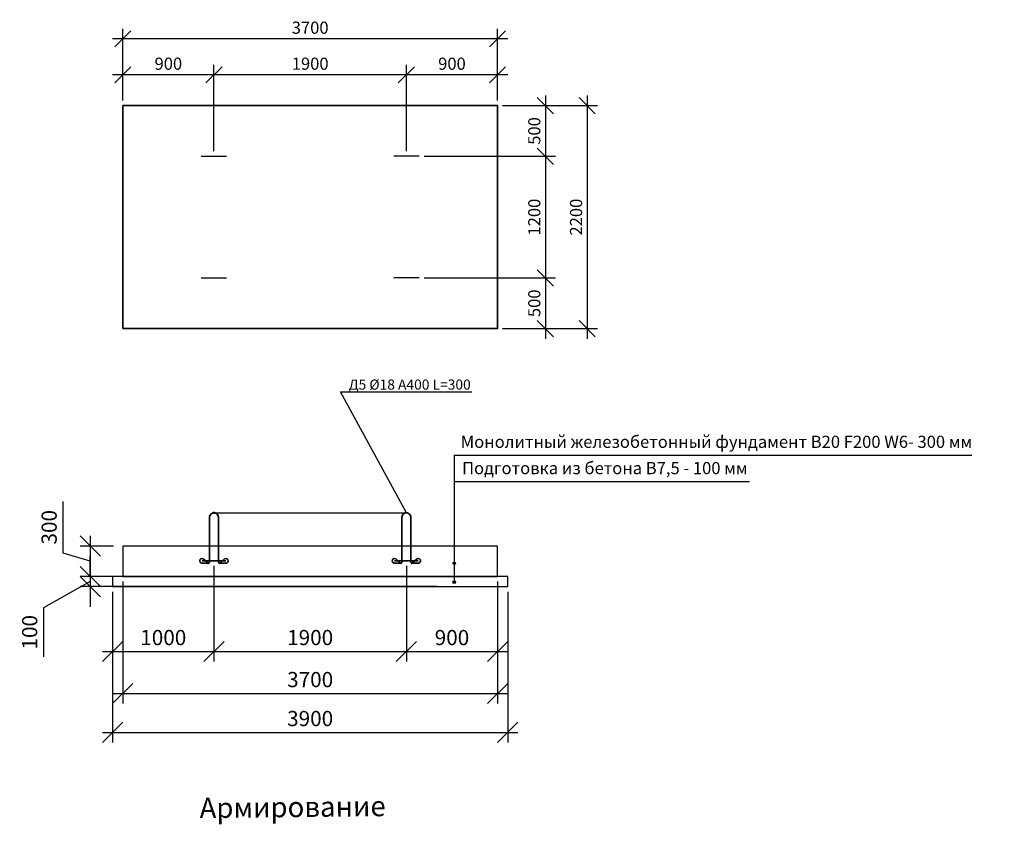
# Model space of a CAD drawing. Units: millimetres. Extents: x 138031 to 295510, y -89839 to -71260.
# Drawn here: x 158817 to 168538, y -80455 to -72518 of the extents above; entities that cross this region are included whole.
import ezdxf
from ezdxf import colors
from ezdxf.entities.mleader import LeaderData, LeaderLine
from ezdxf.math import Vec2, Vec3

# ---------------------------------------------------------------- set-up
doc = ezdxf.new("R2010")
doc.units = ezdxf.units.MM
doc.layers.add('0 @ 40', color=7, linetype='Continuous')
doc.layers.add('Тонкая @ 40', color=250, linetype='Continuous')
for name, color, linetype, lineweight in [('Корпус', 250, 'Continuous', 35), ('текстовый', 7, 'Continuous', 20), ('Фундаменты-Плиты', 251, 'Continuous', 30)]:
    doc.layers.add(name, color=color, linetype=linetype, lineweight=lineweight)
doc.styles.add('GOST 2.304', font='CS_Gost2304.shx')
doc.styles.add('SPDS', font='spds.shx')
doc.dimstyles.new('SPDS', dxfattribs={"dimscale": 100, "dimtxt": 1.5, "dimasz": 2.5, "dimexe": 1.25, "dimexo": 0.625, "dimtad": 1, "dimdec": 0, "dimrnd": 10, "dimtxsty": 'GOST 2.304', "dimblk": 'OBLIQUE', "dimcen": 2.5, "dimdle": 2, "dimadec": 0, "dimazin": 2, "dimtfac": 0.75, "dimtdec": 0, "dimtmove": 1, "dimatfit": 3, "dimfxl": 1, "dimtolj": 1, "dimarcsym": 1})

# ---------------------------------------------------------------- blocks, each defined once
blk = doc.blocks.new('_Oblique')
at = {"color": 0, "linetype": 'ByBlock', "lineweight": -2}
blk.add_line((-0.5, -0.5), (0.5, 0.5), dxfattribs=at)
blk = doc.blocks.new('*D60')
at = {"color": 0, "lineweight": -2, "transparency": 16777216}
for p, q in [((159835.1, -78060.8), (159835.1, -79265.1)), ((163535.1, -78060.8), (163535.1, -79265.1)), ((159735.1, -79165.1), (163635.1, -79165.1))]:
    blk.add_line(p, q, dxfattribs=at)
at = {"layer": 'Defpoints', "color": 0, "transparency": 16777216}
for p in [(159835.1, -78010.8), (163535.1, -78010.8), (163535.1, -79165.1)]:
    blk.add_point(p, dxfattribs=at)
at = {"color": 0, "lineweight": -2, "transparency": 16777216, "xscale": 200, "yscale": 200, "zscale": 200, "rotation": 180}
blk.add_blockref('_Oblique', (159835.1, -79165.1), dxfattribs=at)
at = {"color": 0, "lineweight": -2, "transparency": 16777216, "xscale": 200, "yscale": 200, "zscale": 200}
blk.add_blockref('_Oblique', (163535.1, -79165.1), dxfattribs=at)
at = {"color": 0, "transparency": 16777216, "insert": (161685.1, -79027.6), "char_height": 150, "attachment_point": 5, "style": 'GOST 2.304'}
blk.add_mtext('\\A1;3700', dxfattribs=at)
blk = doc.blocks.new('*D61')
at = {"color": 0, "lineweight": -2, "transparency": 16777216}
for p, q in [((159245.9, -77780.2), (159245.9, -77269.5)), ((159514.6, -77610.8), (159514.6, -78110.8)), ((159745, -77710.8), (159414.6, -77710.8)), ((159514.6, -77860.8), (159245.9, -77780.2)), ((159745, -78010.8), (159414.6, -78010.8))]:
    blk.add_line(p, q, dxfattribs=at)
at = {"layer": 'Defpoints', "color": 0, "transparency": 16777216}
for p in [(159795, -77710.8), (159514.6, -78010.8), (159795, -78010.8)]:
    blk.add_point(p, dxfattribs=at)
at = {"color": 0, "lineweight": -2, "transparency": 16777216, "xscale": 200, "yscale": 200, "zscale": 200}
for p, rotation in [((159514.6, -77710.8), 90), ((159514.6, -78010.8), 270)]:
    blk.add_blockref('_Oblique', p, dxfattribs=dict(at, rotation=rotation))
at = {"color": 0, "transparency": 16777216, "insert": (159108.4, -77524.9), "char_height": 150, "attachment_point": 5, "rotation": 90, "style": 'GOST 2.304'}
blk.add_mtext('\\A1;300', dxfattribs=at)
blk = doc.blocks.new('*D62')
at = {"color": 0, "lineweight": -2, "transparency": 16777216}
for p, q in [((159514.6, -78010.8), (159514.6, -77810.8)), ((159745, -78010.8), (159414.6, -78010.8)), ((159514.6, -78010.8), (159514.6, -78110.8)), ((159514.6, -78010.8), (159514.6, -78110.8)), ((159514.6, -78060.8), (159053.4, -78319.8)), ((159745, -78110.8), (159414.6, -78110.8)), ((159514.6, -78110.8), (159514.6, -78310.8)), ((159053.4, -78319.8), (159053.4, -78801.9))]:
    blk.add_line(p, q, dxfattribs=at)
at = {"layer": 'Defpoints', "color": 0, "transparency": 16777216}
for p in [(159795, -78010.8), (159514.6, -78110.8), (159795, -78110.8)]:
    blk.add_point(p, dxfattribs=at)
at = {"color": 0, "lineweight": -2, "transparency": 16777216, "xscale": 200, "yscale": 200, "zscale": 200}
for p, rotation in [((159514.6, -78010.8), 270), ((159514.6, -78110.8), 90)]:
    blk.add_blockref('_Oblique', p, dxfattribs=dict(at, rotation=rotation))
at = {"color": 0, "transparency": 16777216, "insert": (158915.9, -78560.9), "char_height": 150, "attachment_point": 5, "rotation": 90, "style": 'GOST 2.304'}
blk.add_mtext('\\A1;100', dxfattribs=at)
blk = doc.blocks.new('*D63')
at = {"color": 0, "lineweight": -2, "transparency": 16777216}
for p, q in [((159735.1, -78160.8), (159735.1, -79649.4)), ((163635.1, -78160.8), (163635.1, -79649.4)), ((159635.1, -79549.4), (163735.1, -79549.4))]:
    blk.add_line(p, q, dxfattribs=at)
at = {"layer": 'Defpoints', "color": 0, "transparency": 16777216}
for p in [(159735.1, -78110.8), (163635.1, -78110.8), (163635.1, -79549.4)]:
    blk.add_point(p, dxfattribs=at)
at = {"color": 0, "lineweight": -2, "transparency": 16777216, "xscale": 200, "yscale": 200, "zscale": 200, "rotation": 180}
blk.add_blockref('_Oblique', (159735.1, -79549.4), dxfattribs=at)
at = {"color": 0, "lineweight": -2, "transparency": 16777216, "xscale": 200, "yscale": 200, "zscale": 200}
blk.add_blockref('_Oblique', (163635.1, -79549.4), dxfattribs=at)
at = {"color": 0, "transparency": 16777216, "insert": (161685.1, -79411.9), "char_height": 150, "attachment_point": 5, "style": 'GOST 2.304'}
blk.add_mtext('\\A1;3900', dxfattribs=at)
blk = doc.blocks.new('*D64')
at = {"color": 0, "lineweight": -2, "transparency": 16777216}
for p, q in [((160735.1, -77905.5), (160735.1, -78850.6)), ((159735.1, -78160.8), (159735.1, -78850.6)), ((159635.1, -78750.6), (160835.1, -78750.6))]:
    blk.add_line(p, q, dxfattribs=at)
at = {"layer": 'Defpoints', "color": 0, "transparency": 16777216}
for p in [(160735.1, -77855.5), (159735.1, -78110.8), (160735.1, -78750.6)]:
    blk.add_point(p, dxfattribs=at)
at = {"color": 0, "lineweight": -2, "transparency": 16777216, "xscale": 200, "yscale": 200, "zscale": 200, "rotation": 180}
blk.add_blockref('_Oblique', (159735.1, -78750.6), dxfattribs=at)
at = {"color": 0, "lineweight": -2, "transparency": 16777216, "xscale": 200, "yscale": 200, "zscale": 200}
blk.add_blockref('_Oblique', (160735.1, -78750.6), dxfattribs=at)
at = {"color": 0, "transparency": 16777216, "insert": (160235.1, -78613.1), "char_height": 150, "attachment_point": 5, "style": 'GOST 2.304'}
blk.add_mtext('\\A1;1000', dxfattribs=at)
blk = doc.blocks.new('*D65')
at = {"color": 0, "lineweight": -2, "transparency": 16777216}
for p, q in [((160735.1, -77905.5), (160735.1, -78850.6)), ((162635.1, -77905.5), (162635.1, -78850.6)), ((160635.1, -78750.6), (162735.1, -78750.6))]:
    blk.add_line(p, q, dxfattribs=at)
at = {"layer": 'Defpoints', "color": 0, "transparency": 16777216}
for p in [(160735.1, -77855.5), (162635.1, -77855.5), (162635.1, -78750.6)]:
    blk.add_point(p, dxfattribs=at)
at = {"color": 0, "lineweight": -2, "transparency": 16777216, "xscale": 200, "yscale": 200, "zscale": 200, "rotation": 180}
blk.add_blockref('_Oblique', (160735.1, -78750.6), dxfattribs=at)
at = {"color": 0, "lineweight": -2, "transparency": 16777216, "xscale": 200, "yscale": 200, "zscale": 200}
blk.add_blockref('_Oblique', (162635.1, -78750.6), dxfattribs=at)
at = {"color": 0, "transparency": 16777216, "insert": (161685.1, -78613.1), "char_height": 150, "attachment_point": 5, "style": 'GOST 2.304'}
blk.add_mtext('\\A1;1900', dxfattribs=at)
blk = doc.blocks.new('*D66')
at = {"color": 0, "lineweight": -2, "transparency": 16777216}
for p, q in [((162635.1, -77905.5), (162635.1, -78850.6)), ((163535.1, -78060.8), (163535.1, -78850.6)), ((162535.1, -78750.6), (163635.1, -78750.6))]:
    blk.add_line(p, q, dxfattribs=at)
at = {"layer": 'Defpoints', "color": 0, "transparency": 16777216}
for p in [(162635.1, -77855.5), (163535.1, -78010.8), (163535.1, -78750.6)]:
    blk.add_point(p, dxfattribs=at)
at = {"color": 0, "lineweight": -2, "transparency": 16777216, "xscale": 200, "yscale": 200, "zscale": 200, "rotation": 180}
blk.add_blockref('_Oblique', (162635.1, -78750.6), dxfattribs=at)
at = {"color": 0, "lineweight": -2, "transparency": 16777216, "xscale": 200, "yscale": 200, "zscale": 200}
blk.add_blockref('_Oblique', (163535.1, -78750.6), dxfattribs=at)
at = {"color": 0, "transparency": 16777216, "insert": (163085.1, -78613.1), "char_height": 150, "attachment_point": 5, "style": 'GOST 2.304'}
blk.add_mtext('\\A1;900', dxfattribs=at)
blk = doc.blocks.new('крепеж')
at = {"color": 7, "lineweight": 35}
for p, q in [((92592.2, -261189.8), (92592.2, -260748.4)), ((92680.3, -261189.8), (92680.4, -260748.4)), ((92752.8, -261177.1), (92519.8, -261177.1)), ((92587.9, -261206.7), (92531.3, -261156.7)), ((92684.7, -261206.7), (92741.3, -261156.7)), ((92580.2, -261199.9), (92514.6, -261199.9)), ((92692.5, -261199.9), (92758.1, -261199.9))]:
    blk.add_line(p, q, dxfattribs=at)
for centre, radius, start, end in [((92519.8, -261177.1), 23.4, 60.57941, 257.10692), ((92582, -261189.8), 10.2, 259.3678, 0.44643), ((92690.6, -261189.8), 10.3, 180, 280.43638), ((92752.8, -261177.1), 23.4, 282.89308, 119.42059)]:
    blk.add_arc(centre, radius, start, end, dxfattribs=at)
blk = doc.blocks.new('*D71')
at = {"color": 0, "lineweight": -2, "transparency": 16777216}
for p, q in [((159835.1, -73315.6), (159835.1, -72606.8)), ((163535.1, -73315.6), (163535.1, -72606.8)), ((163635.1, -72706.8), (159735.1, -72706.8))]:
    blk.add_line(p, q, dxfattribs=at)
at = {"layer": 'Defpoints', "color": 0, "transparency": 16777216}
for p in [(159835.1, -72706.8), (159835.1, -73365.6, 7.8), (163535.1, -73365.6, 7.8)]:
    blk.add_point(p, dxfattribs=at)
at = {"color": 0, "lineweight": -2, "transparency": 16777216, "xscale": 160, "yscale": 160, "zscale": 160, "rotation": 180}
blk.add_blockref('_Oblique', (159835.1, -72706.8), dxfattribs=at)
at = {"color": 0, "lineweight": -2, "transparency": 16777216, "xscale": 160, "yscale": 160, "zscale": 160}
blk.add_blockref('_Oblique', (163535.1, -72706.8), dxfattribs=at)
at = {"color": 0, "transparency": 16777216, "insert": (161685.1, -72596.8), "char_height": 120, "attachment_point": 5, "style": 'GOST 2.304'}
blk.add_mtext('\\A1;3700', dxfattribs=at)
blk = doc.blocks.new('*D72')
at = {"color": 0, "lineweight": -2, "transparency": 16777216}
for p, q in [((164420.2, -73265.6), (164420.2, -75665.6)), ((163585.1, -73365.6), (164520.2, -73365.6)), ((163585.1, -75565.6), (164520.2, -75565.6))]:
    blk.add_line(p, q, dxfattribs=at)
at = {"layer": 'Defpoints', "color": 0, "transparency": 16777216}
for p in [(163535.1, -73365.6), (163535.1, -75565.6), (164420.2, -75565.6)]:
    blk.add_point(p, dxfattribs=at)
at = {"color": 0, "lineweight": -2, "transparency": 16777216, "xscale": 160, "yscale": 160, "zscale": 160}
for p, rotation in [((164420.2, -73365.6), 90), ((164420.2, -75565.6), 270)]:
    blk.add_blockref('_Oblique', p, dxfattribs=dict(at, rotation=rotation))
at = {"color": 0, "transparency": 16777216, "insert": (164310.2, -74465.6), "char_height": 120, "attachment_point": 5, "rotation": 90, "style": 'GOST 2.304'}
blk.add_mtext('\\A1;2200', dxfattribs=at)
blk = doc.blocks.new('_DotSmall')
at = {"color": 0, "linetype": 'ByBlock', "const_width": 0.5}
blk.add_lwpolyline([(-0.0625, 0, 1), (0.0625, 0, 1)], format="xyb", close=True, dxfattribs=at)
blk = doc.blocks.new('*D73')
at = {"color": 0, "lineweight": -2, "transparency": 16777216}
for p, q in [((159835.1, -73315.6), (159835.1, -72962.1)), ((160735.1, -73815.6), (160735.1, -72962.1)), ((160835.1, -73062.1), (159735.1, -73062.1))]:
    blk.add_line(p, q, dxfattribs=at)
at = {"layer": 'Defpoints', "color": 0, "transparency": 16777216}
for p in [(159835.1, -73062.1), (159835.1, -73365.6, 7.8), (160735.1, -73865.6, 7.8)]:
    blk.add_point(p, dxfattribs=at)
at = {"color": 0, "lineweight": -2, "transparency": 16777216, "xscale": 160, "yscale": 160, "zscale": 160, "rotation": 180}
blk.add_blockref('_Oblique', (159835.1, -73062.1), dxfattribs=at)
at = {"color": 0, "lineweight": -2, "transparency": 16777216, "xscale": 160, "yscale": 160, "zscale": 160}
blk.add_blockref('_Oblique', (160735.1, -73062.1), dxfattribs=at)
at = {"color": 0, "transparency": 16777216, "insert": (160285.1, -72952.1), "char_height": 120, "attachment_point": 5, "style": 'GOST 2.304'}
blk.add_mtext('\\A1;900', dxfattribs=at)
blk = doc.blocks.new('*D74')
at = {"color": 0, "lineweight": -2, "transparency": 16777216}
for p, q in [((160735.1, -73315.6), (160735.1, -72962.1)), ((162635.1, -73815.6), (162635.1, -72962.1)), ((162735.1, -73062.1), (160635.1, -73062.1))]:
    blk.add_line(p, q, dxfattribs=at)
at = {"layer": 'Defpoints', "color": 0, "transparency": 16777216}
for p in [(160735.1, -73062.1), (160735.1, -73365.6, 7.8), (162635.1, -73865.6, 7.8)]:
    blk.add_point(p, dxfattribs=at)
at = {"color": 0, "lineweight": -2, "transparency": 16777216, "xscale": 160, "yscale": 160, "zscale": 160, "rotation": 180}
blk.add_blockref('_Oblique', (160735.1, -73062.1), dxfattribs=at)
at = {"color": 0, "lineweight": -2, "transparency": 16777216, "xscale": 160, "yscale": 160, "zscale": 160}
blk.add_blockref('_Oblique', (162635.1, -73062.1), dxfattribs=at)
at = {"color": 0, "transparency": 16777216, "insert": (161685.1, -72952.1), "char_height": 120, "attachment_point": 5, "style": 'GOST 2.304'}
blk.add_mtext('\\A1;1900', dxfattribs=at)
blk = doc.blocks.new('*D75')
at = {"color": 0, "lineweight": -2, "transparency": 16777216}
for p, q in [((162635.1, -73815.6), (162635.1, -72962.1)), ((163535.1, -73315.6), (163535.1, -72962.1)), ((163635.1, -73062.1), (162535.1, -73062.1))]:
    blk.add_line(p, q, dxfattribs=at)
at = {"layer": 'Defpoints', "color": 0, "transparency": 16777216}
for p in [(162635.1, -73062.1), (163535.1, -73365.6, 7.8), (162635.1, -73865.6, 7.8)]:
    blk.add_point(p, dxfattribs=at)
at = {"color": 0, "lineweight": -2, "transparency": 16777216, "xscale": 160, "yscale": 160, "zscale": 160, "rotation": 180}
blk.add_blockref('_Oblique', (162635.1, -73062.1), dxfattribs=at)
at = {"color": 0, "lineweight": -2, "transparency": 16777216, "xscale": 160, "yscale": 160, "zscale": 160}
blk.add_blockref('_Oblique', (163535.1, -73062.1), dxfattribs=at)
at = {"color": 0, "transparency": 16777216, "insert": (163085.1, -72952.1), "char_height": 120, "attachment_point": 5, "style": 'GOST 2.304'}
blk.add_mtext('\\A1;900', dxfattribs=at)
blk = doc.blocks.new('*D76')
at = {"color": 0, "lineweight": -2, "transparency": 16777216}
for p, q in [((164007.5, -73265.6), (164007.5, -73965.6)), ((163585.1, -73365.6), (164107.5, -73365.6)), ((162810.1, -73865.6), (164107.5, -73865.6))]:
    blk.add_line(p, q, dxfattribs=at)
at = {"layer": 'Defpoints', "color": 0, "transparency": 16777216}
for p in [(163535.1, -73365.6), (162760.1, -73865.6), (164007.5, -73865.6)]:
    blk.add_point(p, dxfattribs=at)
at = {"color": 0, "lineweight": -2, "transparency": 16777216, "xscale": 160, "yscale": 160, "zscale": 160}
for p, rotation in [((164007.5, -73365.6), 90), ((164007.5, -73865.6), 270)]:
    blk.add_blockref('_Oblique', p, dxfattribs=dict(at, rotation=rotation))
at = {"color": 0, "transparency": 16777216, "insert": (163897.5, -73615.6), "char_height": 120, "attachment_point": 5, "rotation": 90, "style": 'GOST 2.304'}
blk.add_mtext('\\A1;500', dxfattribs=at)
blk = doc.blocks.new('*D77')
at = {"color": 0, "lineweight": -2, "transparency": 16777216}
for p, q in [((164007.5, -73765.6), (164007.5, -75165.6)), ((163585.1, -73865.6), (164107.5, -73865.6)), ((162810.1, -75065.6), (164107.5, -75065.6))]:
    blk.add_line(p, q, dxfattribs=at)
at = {"layer": 'Defpoints', "color": 0, "transparency": 16777216}
for p in [(163535.1, -73865.6), (162760.1, -75065.6), (164007.5, -75065.6)]:
    blk.add_point(p, dxfattribs=at)
at = {"color": 0, "lineweight": -2, "transparency": 16777216, "xscale": 160, "yscale": 160, "zscale": 160}
for p, rotation in [((164007.5, -73865.6), 90), ((164007.5, -75065.6), 270)]:
    blk.add_blockref('_Oblique', p, dxfattribs=dict(at, rotation=rotation))
at = {"color": 0, "transparency": 16777216, "insert": (163897.5, -74465.6), "char_height": 120, "attachment_point": 5, "rotation": 90, "style": 'GOST 2.304'}
blk.add_mtext('\\A1;1200', dxfattribs=at)
blk = doc.blocks.new('*D78')
at = {"color": 0, "lineweight": -2, "transparency": 16777216}
for p, q in [((164007.5, -74965.6), (164007.5, -75665.6)), ((163585.1, -75065.6), (164107.5, -75065.6)), ((163585.1, -75565.6), (164107.5, -75565.6))]:
    blk.add_line(p, q, dxfattribs=at)
at = {"layer": 'Defpoints', "color": 0, "transparency": 16777216}
for p in [(163535.1, -75065.6), (163535.1, -75565.6), (164007.5, -75565.6)]:
    blk.add_point(p, dxfattribs=at)
at = {"color": 0, "lineweight": -2, "transparency": 16777216, "xscale": 160, "yscale": 160, "zscale": 160}
for p, rotation in [((164007.5, -75065.6), 90), ((164007.5, -75565.6), 270)]:
    blk.add_blockref('_Oblique', p, dxfattribs=dict(at, rotation=rotation))
at = {"color": 0, "transparency": 16777216, "insert": (163897.5, -75315.6), "char_height": 120, "attachment_point": 5, "rotation": 90, "style": 'GOST 2.304'}
blk.add_mtext('\\A1;500', dxfattribs=at)

msp = doc.modelspace()

# ---------------------------------------------------------------- hatches: boundary and pattern name
h = msp.add_hatch(color=256)
h.dxf.hatch_style = 1
h.paths.add_polyline_path([(163095.1, -77881.5, 1), (163120.1, -77881.5, 1)])
h = msp.add_hatch(color=256)
h.dxf.hatch_style = 1
h.paths.add_polyline_path([(163095.1, -78066.3, 1), (163120.1, -78066.3, 1)])

# ---------------------------------------------------------------- linework, layer by layer
for p, q in [((160610.1, -73865.6), (160860.1, -73865.6)), ((162760.1, -73865.6), (162510.1, -73865.6)), ((160610.1, -75065.6), (160860.1, -75065.6)), ((162760.1, -75065.6), (162510.1, -75065.6)), ((163107.6, -76815.3), (163107.6, -78066.3)), ((163107.6, -76815.3), (168216.5, -76815.3)), ((163107.6, -77072.2), (166023.8, -77072.2))]:
    msp.add_line(p, q)
for centre in [(163107.6, -77881.5), (163107.6, -78066.3)]:
    msp.add_circle(centre, 12.5)
at = {"layer": 'Корпус'}
msp.add_lwpolyline([(159835.1, -75565.6), (163535.1, -75565.6), (163535.1, -73365.6), (159835.1, -73365.6)], close=True, dxfattribs=at)
at = {"layer": 'Корпус', "lineweight": 35}
for centre in [(160735.1, -77426.8), (162635.1, -77426.8)]:
    msp.add_arc(centre, 44.1, 359.99018, 180.00486, dxfattribs=at)
at = {"layer": 'Фундаменты-Плиты'}
for points in [[(159835.1, -77710.8), (159835.1, -78010.8), (163535.1, -78010.8), (163535.1, -77710.8)], [(159735.1, -78010.8), (159735.1, -78110.8), (163635.1, -78110.8), (163635.1, -78010.8)]]:
    msp.add_lwpolyline(points, close=True, dxfattribs=at)
msp.add_lwpolyline([(162935.1, -78110.8), (159735.1, -78110.8)], dxfattribs=at)

# ---------------------------------------------------------------- block references
for p in [(68098.8, 183321.6), (69998.8, 183321.6)]:
    msp.add_blockref('крепеж', p)

# ---------------------------------------------------------------- texts
at = {"layer": 'текстовый', "ltscale": 5, "char_height": 120, "attachment_point": 4, "style": 'SPDS'}
for s, insert in [('{\\Fspds|c204;Монолитный железобетонный фундамент }B20 F200 W6- 300 {\\Fspds|c204;мм}', (163171.5, -76682)), ('{\\Fspds|c204;Подготовка из бетона В}7,5 - 100 {\\Fspds|c204;мм}', (163184.9, -76941.4))]:
    msp.add_mtext_dynamic_manual_height_columns(s, width=7193.906, gutter_width=750, heights=[0], dxfattribs=dict(at, insert=insert))
at = {"layer": 'Тонкая @ 40', "insert": (160591.8, -80194.8), "char_height": 200, "attachment_point": 1, "rotation": 0.62527, "style": 'SPDS'}
msp.add_mtext_dynamic_manual_height_columns('{\\Fspds|c204;Армирование}', width=1798.978, gutter_width=1000, heights=[0], dxfattribs=at)

# ---------------------------------------------------------------- dimensions: what is measured, and where the dimension line sits
for base, p1, p2, override, picture, middle in [((159835.1, -72706.8, -7.8), (163535.1, -73365.6), (159835.1, -73365.6), {"dimtxt": 1.2, "dimasz": 1.6, "dimexe": 1, "dimexo": 0.5, "dimgap": 0.5, "dimdle": 1}, '*D71', (161685.1, -72596.8, -7.8)), ((159835.1, -73062.1, -7.8), (160735.1, -73865.6), (159835.1, -73365.6), {"dimtxt": 1.2, "dimasz": 1.6, "dimexe": 1, "dimexo": 0.5, "dimgap": 0.5, "dimdle": 1}, '*D73', (160285.1, -72952.1, -7.8)), ((160735.1, -73062.1, -7.8), (162635.1, -73865.6), (160735.1, -73365.6), {"dimtxt": 1.2, "dimasz": 1.6, "dimexe": 1, "dimexo": 0.5, "dimgap": 0.5, "dimdle": 1}, '*D74', (161685.1, -72952.1, -7.8)), ((162635.1, -73062.1, -7.8), (163535.1, -73365.6), (162635.1, -73865.6), {"dimtxt": 1.2, "dimasz": 1.6, "dimexe": 1, "dimexo": 0.5, "dimgap": 0.5, "dimdle": 1}, '*D75', (163085.1, -72952.1, -7.8)), ((160735.1, -78750.6), (159735.1, -78110.8), (160735.1, -77855.5), {"dimasz": 2, "dimexe": 1, "dimexo": 0.5, "dimdle": 1}, '*D64', (160235.1, -78613.1)), ((162635.1, -78750.6), (160735.1, -77855.5), (162635.1, -77855.5), {"dimasz": 2, "dimexe": 1, "dimexo": 0.5, "dimdle": 1}, '*D65', (161685.1, -78613.1)), ((163535.1, -78750.6), (162635.1, -77855.5), (163535.1, -78010.8), {"dimasz": 2, "dimexe": 1, "dimexo": 0.5, "dimdle": 1}, '*D66', (163085.1, -78613.1)), ((163535.1, -79165.1), (159835.1, -78010.8), (163535.1, -78010.8), {"dimasz": 2, "dimexe": 1, "dimexo": 0.5, "dimdle": 1}, '*D60', (161685.1, -79027.6)), ((163635.1, -79549.4), (159735.1, -78110.8), (163635.1, -78110.8), {"dimasz": 2, "dimexe": 1, "dimexo": 0.5, "dimdle": 1}, '*D63', (161685.1, -79411.9))]:
    dim = msp.add_linear_dim(base=base, p1=p1, p2=p2, dimstyle='SPDS', override=override)
    dim.commit()
    dim.dimension.update_dxf_attribs({"geometry": picture, "text_midpoint": middle})
for base, p1, p2, override, picture, middle in [((164007.5, -73865.6), (163535.1, -73365.6), (162760.1, -73865.6), {"dimtxt": 1.2, "dimasz": 1.6, "dimexe": 1, "dimexo": 0.5, "dimgap": 0.5, "dimdle": 1}, '*D76', (163897.5, -73615.6)), ((164420.2, -75565.6), (163535.1, -73365.6), (163535.1, -75565.6), {"dimtxt": 1.2, "dimasz": 1.6, "dimexe": 1, "dimexo": 0.5, "dimgap": 0.5, "dimdle": 1}, '*D72', (164310.2, -74465.6)), ((164007.5, -75065.6), (163535.1, -73865.6), (162760.1, -75065.6), {"dimtxt": 1.2, "dimasz": 1.6, "dimexe": 1, "dimexo": 0.5, "dimgap": 0.5, "dimdle": 1}, '*D77', (163897.5, -74465.6)), ((164007.5, -75565.6), (163535.1, -75065.6), (163535.1, -75565.6), {"dimtxt": 1.2, "dimasz": 1.6, "dimexe": 1, "dimexo": 0.5, "dimgap": 0.5, "dimdle": 1}, '*D78', (163897.5, -75315.6)), ((159514.6, -78010.8), (159795, -77710.8), (159795, -78010.8), {"dimasz": 2, "dimexe": 1, "dimexo": 0.5, "dimdle": 1}, '*D61', (159108.4, -77717.7))]:
    dim = msp.add_linear_dim(base=base, p1=p1, p2=p2, angle=90, dimstyle='SPDS', override=override)
    dim.commit()
    dim.dimension.update_dxf_attribs({"geometry": picture, "text_midpoint": middle})
dim = msp.add_linear_dim(base=(159514.6, -78110.8), p1=(159795, -78010.8), p2=(159795, -78110.8), angle=90, dimstyle='SPDS', override={"dimasz": 2, "dimexe": 1, "dimexo": 0.5, "dimdle": 1})
dim.commit()
dim.dimension.update_dxf_attribs({"geometry": '*D62', "text_midpoint": (159053.4, -78382.3), "dimtype": 160})

# ---------------------------------------------------------------- leaders
at = {"layer": '0 @ 40', "lineweight": 15}
ml = msp.add_multileader_mtext('Standard', dxfattribs=at)
ml.set_content('{\\Fspds|c204;Д5 }%%C{\\Fspds|c204;18 А400 }L{\\Fspds|c204;=300}', color=256, style='SPDS')
ml.set_leader_properties()
ml.set_arrow_properties(name='DOTSMALL')
ml.build(insert=Vec2(0, 0))
ml.multileader.update_dxf_attribs({"text_left_attachment_type": 6, "text_right_attachment_type": 6, "dogleg_length": 1, "arrow_head_size": 40, "scale": 40})
ctx = ml.context
ctx.base_point, ctx.scale, ctx.char_height, ctx.arrow_head_size, ctx.landing_gap_size, ctx.plane_origin = Vec3(162026, -76190.6, -7.8), 40, 100, 40, 40, Vec3(167792.3, -80739.5, -7.8)
ctx.left_attachment, ctx.right_attachment = 6, 6
notes = []
notes.append((ctx, [(1, (1, 1, 0), (161986, -76190.6, -7.8), (1, 0), 40, [(1, [(160735.1, -77382.7, -7.8), (162635.1, -77382.7, -7.8)], 0, [])])]))
ctx.mtext.insert, ctx.mtext.width, ctx.mtext.flow_direction = Vec3(162066, -76067.4, -7.8), 3315.161, 5
for ctx, leaders in notes:
    for number, flags, end, landing, length, lines in leaders:
        leader = LeaderData()
        leader.index, (leader.has_last_leader_line, leader.has_dogleg_vector, leader.attachment_direction) = number, flags
        leader.last_leader_point, leader.dogleg_vector, leader.dogleg_length = Vec3(end), Vec3(landing), length
        for number, points, colour, breaks in lines:
            line = LeaderLine()
            line.index, line.vertices, line.color, line.breaks = number, Vec3.list(points), colors.encode_raw_color(colour), breaks
            leader.lines.append(line)
        ctx.leaders.append(leader)

doc.saveas('drawing.dxf')
